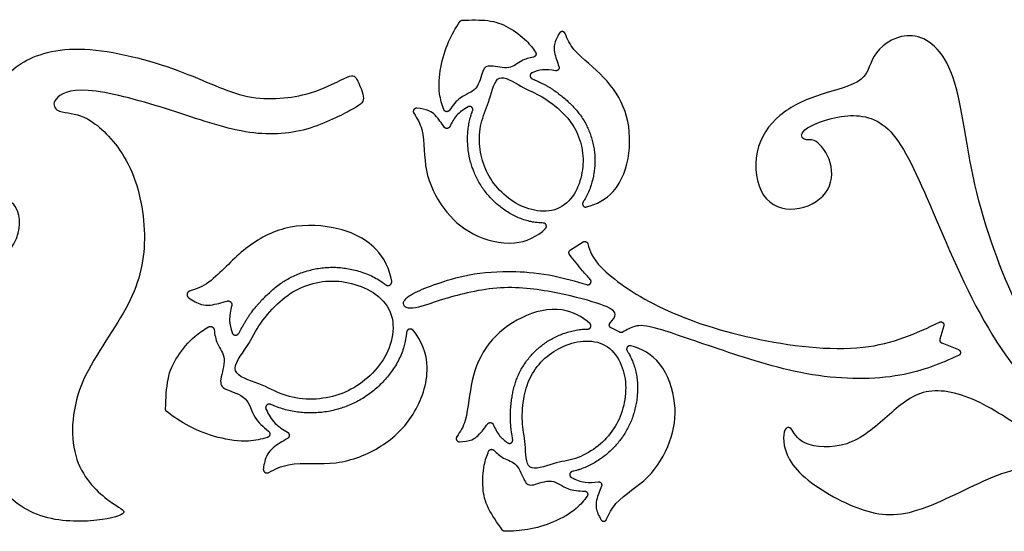
# Model space of a CAD drawing. Units: millimetres. Extents: x -103 to 104, y -99 to 78.
# Drawn here: x -30 to 13, y 31 to 53 of the extents above; entities that cross this region are included whole.
import ezdxf

# ---------------------------------------------------------------- set-up
doc = ezdxf.new("R2010")
doc.units = ezdxf.units.MM
doc.header["$MEASUREMENT"] = 0

msp = doc.modelspace()

# ---------------------------------------------------------------- linework, layer by layer
at = {"color": 5, "linetype": 'ByBlock', "lineweight": -2}
for p, q in [((-6.038, 42.715), (-5.495, 43.06)), ((-3.919, 39.179), (-4.29, 39.364)), ((10.009, 39.448), (9.837, 38.887)), ((9.917, 38.719), (10.638, 38.431))]:
    msp.add_line(p, q, dxfattribs=at)
for points, knots in [([(-11.479, 48.752), (-11.557, 48.965), (-11.626, 49.186), (-11.702, 49.779), (-11.675, 50.176), (-11.605, 50.564), (-11.534, 50.953), (-11.42, 51.332), (-11.272, 51.668), (-11.134, 51.98), (-10.967, 52.255), (-10.798, 52.527)], [15.9296739, 15.9296739, 15.9296739, 15.9296739, 15.9745592, 15.9745592, 16.0370592, 16.0370592, 16.0370592, 16.0995592, 16.0995592, 16.0995592, 16.1576373, 16.1576373, 16.1576373, 16.1576373]), ([(-10.687, 52.592), (-10.297, 52.606), (-9.911, 52.618), (-9.591, 52.579), (-9.252, 52.537), (-8.988, 52.439), (-8.712, 52.285), (-8.436, 52.131), (-8.147, 51.921), (-7.931, 51.705), (-7.771, 51.546), (-7.65, 51.384), (-7.539, 51.221)], [11.0935189, 11.0935189, 11.0935189, 11.0935189, 11.2111676, 11.2111676, 11.2111676, 11.2736676, 11.2736676, 11.2736676, 11.3361676, 11.3361676, 11.3361676, 11.3824487, 11.3824487, 11.3824487, 11.3824487]), ([(14.704, 35.753), (13.983, 36.529), (12.893, 37.719), (11.923, 39.349), (10.954, 40.978), (10.106, 43.049), (9.424, 44.635), (8.741, 46.221), (8.223, 47.322), (7.612, 47.906), (7.001, 48.489), (6.296, 48.555), (5.619, 48.456), (4.941, 48.357), (4.292, 48.093), (4.038, 47.878), (3.785, 47.663), (3.928, 47.498), (4.06, 47.46), (4.192, 47.421), (4.314, 47.509), (4.517, 47.377), (4.721, 47.245), (5.007, 46.892), (5.129, 46.468), (5.25, 46.044), (5.206, 45.549), (4.925, 45.169), (4.644, 44.789), (4.126, 44.525), (3.609, 44.481), (3.091, 44.437), (2.573, 44.613), (2.265, 45.075), (1.957, 45.538), (1.858, 46.287), (1.99, 46.925), (2.122, 47.564), (2.485, 48.093), (2.965, 48.495), (3.444, 48.897), (4.038, 49.172), (4.699, 49.387), (5.36, 49.602), (6.087, 49.756), (6.814, 50.35), (6.814, 50.791), (7.116, 51.199), (7.419, 51.606), (8.025, 51.98), (8.664, 51.92), (9.302, 51.859), (9.974, 51.364), (10.393, 50.163), (10.811, 48.963), (10.976, 47.058), (11.428, 45.18), (11.879, 43.302), (12.617, 41.452), (13.339, 39.943), (14.06, 38.435), (14.765, 37.267), (15.332, 36.546), (15.899, 35.824), (16.329, 35.549), (16.736, 35.505), (16.714, 35.736), (16.422, 36.315), (16.13, 36.893), (15.569, 37.818), (14.985, 39.271), (14.401, 40.725), (13.796, 42.707), (13.493, 44.503), (13.19, 46.298), (13.19, 47.906), (13.482, 49.139), (13.774, 50.372), (14.357, 51.232), (15.073, 51.771), (15.789, 52.311), (16.637, 52.531), (17.479, 52.553), (18.322, 52.575), (19.159, 52.399), (19.792, 51.931), (20.425, 51.463), (20.855, 50.703), (21.092, 49.855), (21.329, 49.007), (21.373, 48.071), (21.086, 46.837), (20.8, 45.604), (20.183, 44.073), (19.853, 42.581), (19.522, 41.089), (19.478, 39.635), (19.627, 38.379), (19.776, 37.124), (20.117, 36.067), (20.53, 35.29), (20.943, 34.514), (21.428, 34.018), (21.731, 33.864), (22.033, 33.71), (22.155, 33.897), (22.177, 34.139), (22.199, 34.382), (22.121, 34.679), (21.912, 35.037), (21.703, 35.395), (21.362, 35.813), (21.169, 36.794), (20.976, 37.774), (20.932, 39.316), (21.284, 40.527), (21.637, 41.738), (22.386, 42.619), (23.085, 43.269), (23.784, 43.919), (24.434, 44.337), (25.117, 44.486), (25.8, 44.635), (26.516, 44.514), (27.083, 44.205), (27.65, 43.897), (28.068, 43.401), (28.234, 42.862), (28.399, 42.322), (28.311, 41.738), (27.997, 41.243), (27.683, 40.747), (27.143, 40.34), (26.538, 39.998), (25.932, 39.657), (25.26, 39.382), (24.687, 38.792), (24.115, 38.203), (23.641, 37.3), (23.559, 36.469), (23.476, 35.637), (23.784, 34.877), (24.247, 34.376), (24.709, 33.875), (25.326, 33.633), (25.684, 33.545), (26.042, 33.457), (26.141, 33.523), (26.059, 33.605), (25.976, 33.688), (25.712, 33.787), (25.442, 34.112), (25.172, 34.437), (24.897, 34.987), (24.946, 35.67), (24.996, 36.353), (25.37, 37.168), (26.003, 37.653), (26.636, 38.138), (27.527, 38.293), (28.177, 38.232), (28.827, 38.172), (29.235, 37.896), (29.725, 37.802), (30.216, 37.708), (30.789, 37.796), (31.147, 37.9), (31.504, 38.005), (31.648, 38.126), (31.609, 38.176), (31.571, 38.225), (31.35, 38.203), (31.124, 38.313), (30.899, 38.423), (30.668, 38.666), (30.612, 39.024), (30.557, 39.382), (30.679, 39.855), (30.976, 40.219), (31.273, 40.582), (31.747, 40.835), (32.286, 40.885), (32.826, 40.934), (33.432, 40.78), (33.784, 40.439), (34.137, 40.097), (34.236, 39.569), (34.159, 39.106), (34.082, 38.644), (33.828, 38.247), (32.969, 37.664), (32.363, 37.476), (31.708, 37.3), (31.053, 37.124), (30.348, 36.959), (29.77, 36.65), (29.192, 36.342), (28.74, 35.89), (28.553, 35.384), (28.366, 34.877), (28.443, 34.316), (28.784, 33.974), (29.126, 33.633), (29.731, 33.512), (30.513, 33.77), (31.295, 34.029), (32.253, 34.668), (33.189, 35.279), (34.125, 35.89), (35.04, 36.474), (35.706, 36.926), (36.372, 37.377), (36.791, 37.697), (36.989, 37.741), (37.187, 37.785), (37.165, 37.554), (37.121, 37.124), (37.077, 36.694), (37.011, 36.067), (36.917, 35.764), (36.824, 35.461), (36.703, 35.483), (36.367, 35.351), (36.031, 35.219), (35.48, 34.932), (34.17, 34.206), (32.859, 33.479), (30.789, 32.311), (29.021, 31.678), (27.254, 31.045), (25.789, 30.946), (24.054, 31.039), (22.32, 31.133), (20.315, 31.419), (17.144, 32.399), (15.976, 33.093), (14.936, 33.324), (13.895, 33.556), (12.981, 33.324), (11.929, 32.873), (10.877, 32.421), (9.688, 31.75), (8.713, 31.48), (7.739, 31.21), (6.979, 31.342), (6.103, 31.706), (5.228, 32.069), (4.237, 32.664), (3.168, 33.853), (3.091, 34.448), (3.168, 35.098), (3.323, 35.153), (3.444, 35.026), (3.565, 34.899), (3.653, 34.591), (4.06, 34.409), (4.468, 34.228), (5.195, 34.172), (5.839, 34.387), (6.483, 34.602), (7.045, 35.087), (7.573, 35.555), (8.102, 36.023), (8.598, 36.474), (9.247, 36.612), (9.897, 36.75), (10.701, 36.573), (11.555, 36.155), (12.408, 35.736), (13.311, 35.075), (14.054, 34.635), (14.798, 34.195), (15.382, 33.974), (15.701, 33.947), (16.02, 33.919), (16.075, 34.084), (15.927, 34.349), (15.778, 34.613), (15.426, 34.976), (14.704, 35.753)], [0, 0, 0, 0, 0.010417, 0.010417, 0.010417, 0.020833, 0.020833, 0.020833, 0.03125, 0.03125, 0.03125, 0.041667, 0.041667, 0.041667, 0.052083, 0.052083, 0.052083, 0.0625, 0.0625, 0.0625, 0.072917, 0.072917, 0.072917, 0.083333, 0.083333, 0.083333, 0.09375, 0.09375, 0.09375, 0.104167, 0.104167, 0.104167, 0.114583, 0.114583, 0.114583, 0.125, 0.125, 0.125, 0.135417, 0.135417, 0.135417, 0.145833, 0.145833, 0.145833, 0.15625, 0.15625, 0.166667, 0.166667, 0.166667, 0.177083, 0.177083, 0.177083, 0.1875, 0.1875, 0.1875, 0.197917, 0.197917, 0.197917, 0.208333, 0.208333, 0.208333, 0.21875, 0.21875, 0.21875, 0.229167, 0.229167, 0.239583, 0.239583, 0.239583, 0.25, 0.25, 0.25, 0.260417, 0.260417, 0.260417, 0.270833, 0.270833, 0.270833, 0.28125, 0.28125, 0.28125, 0.291667, 0.291667, 0.291667, 0.302083, 0.302083, 0.302083, 0.3125, 0.3125, 0.3125, 0.322917, 0.322917, 0.322917, 0.333333, 0.333333, 0.333333, 0.34375, 0.34375, 0.34375, 0.354167, 0.354167, 0.354167, 0.364583, 0.364583, 0.364583, 0.375, 0.375, 0.375, 0.385417, 0.385417, 0.385417, 0.395833, 0.395833, 0.395833, 0.40625, 0.40625, 0.40625, 0.416667, 0.416667, 0.416667, 0.427083, 0.427083, 0.427083, 0.4375, 0.4375, 0.4375, 0.447917, 0.447917, 0.447917, 0.458333, 0.458333, 0.458333, 0.46875, 0.46875, 0.46875, 0.479167, 0.479167, 0.479167, 0.489583, 0.489583, 0.489583, 0.5, 0.5, 0.5, 0.510417, 0.510417, 0.510417, 0.520833, 0.520833, 0.520833, 0.53125, 0.53125, 0.53125, 0.541667, 0.541667, 0.541667, 0.552083, 0.552083, 0.552083, 0.5625, 0.5625, 0.5625, 0.572917, 0.572917, 0.572917, 0.583333, 0.583333, 0.583333, 0.59375, 0.59375, 0.59375, 0.604167, 0.604167, 0.604167, 0.614583, 0.614583, 0.614583, 0.625, 0.625, 0.625, 0.635417, 0.635417, 0.635417, 0.645833, 0.645833, 0.645833, 0.65625, 0.65625, 0.65625, 0.666667, 0.666667, 0.677083, 0.677083, 0.677083, 0.6875, 0.6875, 0.6875, 0.697917, 0.697917, 0.697917, 0.708333, 0.708333, 0.708333, 0.71875, 0.71875, 0.71875, 0.729167, 0.729167, 0.729167, 0.739583, 0.739583, 0.739583, 0.75, 0.75, 0.75, 0.760417, 0.760417, 0.760417, 0.770833, 0.770833, 0.770833, 0.78125, 0.78125, 0.78125, 0.791667, 0.791667, 0.791667, 0.802083, 0.802083, 0.802083, 0.8125, 0.8125, 0.8125, 0.822917, 0.822917, 0.833333, 0.833333, 0.833333, 0.84375, 0.84375, 0.84375, 0.854167, 0.854167, 0.854167, 0.864583, 0.864583, 0.864583, 0.875, 0.875, 0.885417, 0.885417, 0.895833, 0.895833, 0.895833, 0.90625, 0.90625, 0.90625, 0.916667, 0.916667, 0.916667, 0.927083, 0.927083, 0.927083, 0.9375, 0.9375, 0.9375, 0.947917, 0.947917, 0.947917, 0.958333, 0.958333, 0.958333, 0.96875, 0.96875, 0.96875, 0.979167, 0.979167, 0.979167, 1, 1, 1, 1]), ([(-32.827, 51.867), (-32.819, 51.86), (-32.811, 51.852), (-32.643, 51.666), (-32.475, 51.48), (-32.146, 51.116), (-31.917, 50.629), (-31.688, 50.142), (-31.559, 49.533), (-31.255, 49.087), (-31.079, 49.251), (-30.827, 49.568), (-30.575, 49.884), (-30.246, 50.353), (-29.637, 50.734), (-29.027, 51.115), (-28.136, 51.408), (-25.686, 51.291), (-24.126, 50.881), (-22.913, 50.435), (-21.699, 49.99), (-20.832, 49.509), (-19.911, 49.321), (-18.991, 49.134), (-18.018, 49.239), (-17.256, 49.462), (-16.494, 49.685), (-15.391, 50.365), (-15.274, 50.177), (-15.175, 49.972), (-15.075, 49.767), (-14.934, 49.45), (-14.934, 49.245), (-14.934, 49.04), (-15.075, 48.946), (-15.52, 48.706), (-15.966, 48.466), (-16.716, 48.079), (-17.525, 47.873), (-18.334, 47.668), (-19.202, 47.645), (-20.181, 47.832), (-21.16, 48.02), (-22.25, 48.419), (-23.44, 48.794), (-24.63, 49.169), (-25.92, 49.521), (-26.758, 49.579), (-27.597, 49.638), (-27.983, 49.404), (-28.142, 49.204), (-28.3, 49.005), (-28.23, 48.841), (-28.104, 48.748), (-27.978, 48.655), (-27.797, 48.633), (-27.616, 48.611)], [6, 6, 6, 6, 6.047618, 6.047618, 6.047618, 6.095237, 6.095237, 6.095237, 6.142857, 6.142857, 6.190476, 6.190476, 6.190476, 6.238095, 6.238095, 6.238095, 6.285714, 6.285714, 6.333334, 6.333334, 6.333334, 6.380953, 6.380953, 6.380953, 6.428572, 6.428572, 6.428572, 6.476192, 6.523811, 6.523811, 6.523811, 6.57143, 6.57143, 6.57143, 6.619049, 6.619049, 6.619049, 6.666669, 6.666669, 6.666669, 6.714288, 6.714288, 6.714288, 6.761907, 6.761907, 6.761907, 6.809527, 6.809527, 6.809527, 6.857146, 6.857146, 6.857146, 6.904765, 6.904765, 6.904765, 7, 7, 7, 7]), ([(-6.507, 52.039), (-6.608, 51.873), (-6.691, 51.708), (-6.723, 51.55), (-6.769, 51.318), (-6.702, 51.101), (-6.637, 50.908), (-6.601, 50.801), (-6.566, 50.701), (-6.531, 50.605)], [183.4321459, 183.4321459, 183.4321459, 183.4321459, 183.4679005, 183.4679005, 183.4679005, 183.5205321, 183.5205321, 183.5205321, 183.549741, 183.549741, 183.549741, 183.549741]), ([(-5.35, 44.565), (-4.914, 44.666), (-3.962, 45.219), (-3.401, 46.856), (-3.549, 48.742), (-4.536, 50.199), (-5.487, 50.904), (-5.884, 51.334)], [176.36932, 176.36932, 176.36932, 176.36932, 177.128355, 178.128355, 179.128355, 180.128356, 181.128356, 181.128356, 181.128356, 181.128356]), ([(-7.624, 51.01), (-7.81, 50.97), (-7.987, 50.923), (-8.131, 50.847), (-8.327, 50.745), (-8.463, 50.591), (-8.689, 50.557), (-8.915, 50.523), (-9.232, 50.608), (-9.435, 50.624), (-9.639, 50.64), (-9.73, 50.586), (-9.878, 50.199), (-9.936, 49.866), (-10.101, 49.672), (-10.266, 49.477), (-10.539, 49.422), (-10.771, 49.25), (-10.943, 49.122), (-11.093, 48.93), (-11.237, 48.721)], [13.3388932, 13.3388932, 13.3388932, 13.3388932, 13.3850905, 13.3850905, 13.3850905, 13.4475905, 13.4475905, 13.4475905, 13.5100905, 13.5100905, 13.5100905, 13.5725905, 13.5725905, 13.6350905, 13.6350905, 13.6350905, 13.6975905, 13.6975905, 13.6975905, 13.7441339, 13.7441339, 13.7441339, 13.7441339]), ([(-6.683, 50.422), (-6.874, 50.456), (-7.062, 50.477), (-7.394, 50.443), (-7.541, 50.396), (-7.685, 50.338)], [185.64271007, 185.64271007, 185.64271007, 185.64271007, 185.67997028, 185.67997028, 185.71247317, 185.71247317, 185.71247317, 185.71247317]), ([(-7.693, 50.087), (-7.678, 50.079), (-7.63, 50.056), (-7.537, 50.013), (-7.425, 49.961), (-7.309, 49.906), (-7.203, 49.854), (-7.094, 49.796), (-6.982, 49.733), (-6.832, 49.641), (-6.686, 49.541), (-6.524, 49.42), (-6.367, 49.296), (-6.194, 49.147), (-6.019, 48.982), (-5.856, 48.814), (-5.708, 48.641), (-5.573, 48.46), (-5.45, 48.27), (-5.336, 48.058), (-5.236, 47.835), (-5.151, 47.604), (-5.082, 47.365), (-5.038, 47.162), (-5.013, 46.997), (-4.994, 46.833), (-4.982, 46.626), (-4.987, 46.378), (-5.01, 46.13), (-5.064, 45.798), (-5.152, 45.467), (-5.283, 45.144), (-5.389, 44.939), (-5.465, 44.819), (-5.494, 44.776)], [125.898421, 125.898421, 125.898421, 125.898421, 126.280353, 127.051078, 128.148264, 128.976946, 129.839476, 130.736329, 131.67418, 132.638096, 134.577533, 135.547382, 137.046311, 138.948672, 140.533484, 142.30278, 144.037372, 145.498222, 147.231888, 148.98565, 150.758143, 152.552167, 154.36168, 156.180744, 157.091043, 157.997474, 159.801501, 161.607273, 163.413626, 165.220921, 168.951709, 170.875399, 172.836009, 173.974432, 173.974432, 173.974432, 173.974432]), ([(-11.458, 47.998), (-11.517, 48.082), (-11.578, 48.169), (-11.644, 48.26), (-11.765, 48.425), (-11.904, 48.605), (-12.12, 48.701), (-12.266, 48.767), (-12.449, 48.794), (-12.643, 48.808)], [125.3547571, 125.3547571, 125.3547571, 125.3547571, 125.38397, 125.38397, 125.38397, 125.4366016, 125.4366016, 125.4366016, 125.4723584, 125.4723584, 125.4723584, 125.4723584]), ([(-7.205, 43.874), (-7.247, 43.875), (-7.379, 43.879), (-7.576, 43.901), (-7.816, 43.949), (-8.047, 44.014), (-8.292, 44.108), (-8.526, 44.221), (-8.75, 44.352), (-8.962, 44.499), (-9.164, 44.66), (-9.355, 44.835), (-9.532, 45.021), (-9.749, 45.281), (-9.982, 45.629), (-10.154, 45.986), (-10.262, 46.277), (-10.355, 46.577), (-10.43, 46.953), (-10.459, 47.336), (-10.457, 47.637), (-10.438, 47.891), (-10.401, 48.143), (-10.353, 48.353), (-10.305, 48.515), (-10.27, 48.619), (-10.249, 48.68), (-10.24, 48.703)], [134.955094, 134.955094, 134.955094, 134.955094, 135.86946, 137.851595, 139.272564, 141.196637, 143.101053, 144.991354, 146.873422, 148.752851, 150.631773, 152.514884, 154.389551, 156.243086, 159.899127, 163.516415, 164.871798, 166.686485, 170.363566, 173.208014, 175.068249, 176.925986, 178.78404, 180.630656, 181.612266, 182.476313, 183.021031, 183.021031, 183.021031, 183.021031]), ([(-27.616, 48.611), (-27.274, 48.549), (-26.932, 48.488), (-26.457, 48.132), (-25.983, 47.776), (-25.374, 47.126), (-24.962, 46.238), (-24.551, 45.35), (-24.336, 44.224), (-24.354, 42.159), (-24.588, 41.22), (-25.146, 40.194), (-25.704, 39.169), (-26.587, 38.058), (-27.047, 36.912), (-27.506, 35.766), (-27.542, 34.585), (-27.245, 33.711), (-26.948, 32.837), (-26.318, 32.269), (-25.872, 31.941), (-25.426, 31.613), (-25.164, 31.525), (-25.239, 31.412), (-25.313, 31.3), (-25.723, 31.162), (-26.393, 31.092), (-27.064, 31.021), (-27.995, 31.018), (-28.797, 31.286), (-29.6, 31.554), (-30.275, 32.093), (-30.679, 32.731), (-31.083, 33.369), (-31.217, 34.105), (-31.152, 34.899), (-31.087, 35.693), (-30.823, 36.546), (-30.636, 37.076), (-30.449, 37.607), (-30.339, 37.814), (-30.429, 37.971), (-30.52, 38.127), (-30.812, 38.233), (-31.106, 38.484), (-31.4, 38.735), (-31.696, 39.131), (-31.89, 39.56), (-32.084, 39.99), (-32.175, 40.455), (-32.075, 40.736), (-31.975, 41.018), (-31.684, 41.117), (-31.215, 41.513), (-30.746, 41.909), (-30.1, 42.602), (-29.846, 43.208), (-29.593, 43.815), (-29.733, 44.336), (-29.898, 44.585), (-30.063, 44.834), (-30.254, 44.811), (-30.369, 44.573), (-30.485, 44.334), (-30.524, 43.88), (-30.723, 43.432), (-30.922, 42.984), (-31.281, 42.543), (-31.776, 42.183), (-32.271, 41.823), (-32.902, 41.545), (-33.482, 41.543), (-34.062, 41.541), (-34.59, 41.816), (-35.118, 42.091)], [4, 4, 4, 4, 4.076922, 4.076922, 4.076922, 4.115383, 4.115383, 4.115383, 4.153845, 4.153845, 4.192306, 4.192306, 4.192306, 4.230768, 4.230768, 4.230768, 4.26923, 4.26923, 4.26923, 4.307691, 4.307691, 4.307691, 4.346153, 4.346153, 4.346153, 4.384614, 4.384614, 4.384614, 4.423076, 4.423076, 4.423076, 4.461538, 4.461538, 4.461538, 4.499999, 4.499999, 4.499999, 4.538461, 4.538461, 4.538461, 4.576922, 4.576922, 4.576922, 4.615384, 4.615384, 4.615384, 4.653846, 4.653846, 4.653846, 4.692307, 4.692307, 4.692307, 4.730769, 4.730769, 4.730769, 4.76923, 4.76923, 4.76923, 4.807692, 4.807692, 4.807692, 4.846154, 4.846154, 4.846154, 4.884615, 4.884615, 4.884615, 4.923077, 4.923077, 4.923077, 4.961538, 4.961538, 4.961538, 5, 5, 5, 5]), ([(-12.428, 47.892), (-12.287, 47.323), (-12.392, 46.117), (-11.541, 44.401), (-10.329, 43.323), (-8.516, 42.805), (-7.454, 43.289), (-7.108, 43.641)], [127.776148, 127.776148, 127.776148, 127.776148, 128.776148, 129.776148, 130.776148, 131.776148, 132.616038, 132.616038, 132.616038, 132.616038]), ([(-13.719, 41.371), (-13.799, 41.882), (-14.358, 43.028), (-16.2, 43.814), (-18.39, 43.803), (-20.154, 42.786), (-21.05, 41.748), (-21.579, 41.326)], [176.36932, 176.36932, 176.36932, 176.36932, 177.128355, 178.128355, 179.128356, 180.128356, 181.128356, 181.128356, 181.128356, 181.128356]), ([(-5.288, 42.977), (-5.216, 42.682), (-4.949, 41.992), (-2.487, 40.207), (1.609, 38.804), (6.724, 38.179), (8.836, 39.13), (9.818, 39.612)], [42.3713694, 42.3713694, 42.3713694, 42.3713694, 42.3971093, 42.4283593, 42.4596093, 42.4908593, 42.5193439, 42.5193439, 42.5193439, 42.5193439]), ([(-5.186, 41.451), (-5.297, 41.571), (-5.598, 41.907), (-5.888, 42.277), (-6.073, 42.515)], [38.75003229, 38.75003229, 38.75003229, 38.75003229, 38.76527419, 38.79205751, 38.79205751, 38.79205751, 38.79205751]), ([(-20.292, 39.132), (-20.282, 39.149), (-20.252, 39.202), (-20.193, 39.306), (-20.124, 39.431), (-20.051, 39.56), (-19.981, 39.678), (-19.906, 39.8), (-19.824, 39.923), (-19.704, 40.088), (-19.577, 40.249), (-19.424, 40.426), (-19.267, 40.596), (-19.08, 40.783), (-18.875, 40.972), (-18.668, 41.145), (-18.456, 41.301), (-18.235, 41.442), (-18.005, 41.568), (-17.75, 41.682), (-17.485, 41.778), (-17.211, 41.857), (-16.93, 41.917), (-16.691, 41.95), (-16.499, 41.966), (-16.307, 41.974), (-16.068, 41.97), (-15.781, 41.943), (-15.498, 41.896), (-15.119, 41.805), (-14.744, 41.675), (-14.382, 41.497), (-14.155, 41.357), (-14.022, 41.259), (-13.975, 41.222)], [125.898421, 125.898421, 125.898421, 125.898421, 126.280353, 127.051078, 128.148264, 128.976946, 129.839476, 130.736329, 131.67418, 132.638096, 134.577533, 135.547382, 137.046311, 138.948672, 140.533484, 142.30278, 144.037372, 145.498222, 147.231888, 148.98565, 150.758143, 152.552167, 154.36168, 156.180744, 157.091043, 157.997474, 159.801501, 161.607273, 163.413626, 165.220921, 168.951709, 170.875399, 172.836009, 173.974432, 173.974432, 173.974432, 173.974432]), ([(-11.781, 41.259), (-11.4, 41.391), (-10.467, 41.694), (-8.701, 41.846), (-6.939, 41.686), (-5.816, 41.371), (-5.327, 41.226)], [35.9979072, 35.9979072, 35.9979072, 35.9979072, 36.0447822, 36.0916572, 36.1229072, 36.1463715, 36.1463715, 36.1463715, 36.1463715]), ([(-4.328, 39.582), (-4.204, 39.713), (-3.975, 40.01), (-4.501, 40.342), (-6.485, 40.886), (-9.03, 41.261), (-11.663, 40.586), (-12.523, 40.233), (-12.812, 40.209), (-13.101, 40.185), (-13.25, 40.315), (-13.205, 40.466), (-13.161, 40.618), (-12.756, 40.901), (-12.162, 41.127), (-11.781, 41.259)], [35.6932503, 35.6932503, 35.6932503, 35.6932503, 35.7166572, 35.7479072, 35.7791572, 35.8104072, 35.8416572, 35.8729072, 35.8729072, 35.8729072, 35.9041572, 35.9041572, 35.9041572, 35.9510322, 35.9979072, 35.9979072, 35.9979072, 35.9979072]), ([(-22.446, 40.666), (-22.262, 40.536), (-22.079, 40.426), (-21.9, 40.376), (-21.636, 40.303), (-21.379, 40.362), (-21.151, 40.421), (-21.024, 40.453), (-20.906, 40.485), (-20.792, 40.518)], [183.4321459, 183.4321459, 183.4321459, 183.4321459, 183.4679005, 183.4679005, 183.4679005, 183.5205321, 183.5205321, 183.5205321, 183.549741, 183.549741, 183.549741, 183.549741]), ([(-20.594, 40.326), (-20.649, 40.109), (-20.689, 39.894), (-20.678, 39.508), (-20.636, 39.334), (-20.581, 39.163)], [185.64271007, 185.64271007, 185.64271007, 185.64271007, 185.67997028, 185.67997028, 185.71247317, 185.71247317, 185.71247317, 185.71247317]), ([(-5.198, 39.549), (-5.522, 39.857), (-6.508, 40.348), (-8.184, 39.916), (-9.677, 38.754), (-10.35, 37.129), (-10.416, 35.946), (-10.556, 35.379)], [176.36932, 176.36932, 176.36932, 176.36932, 177.128355, 178.128355, 179.128356, 180.128356, 181.128356, 181.128356, 181.128356, 181.128356]), ([(-23.437, 35.888), (-23.421, 36.339), (-23.401, 36.786), (-23.329, 37.151), (-23.253, 37.539), (-23.117, 37.836), (-22.916, 38.141), (-22.715, 38.447), (-22.447, 38.762), (-22.181, 38.994), (-21.983, 39.166), (-21.786, 39.292), (-21.589, 39.406)], [15.2126798, 15.2126798, 15.2126798, 15.2126798, 15.3303285, 15.3303285, 15.3303285, 15.3928285, 15.3928285, 15.3928285, 15.4553286, 15.4553286, 15.4553286, 15.5016096, 15.5016096, 15.5016096, 15.5016096]), ([(10.644, 38.178), (9.879, 37.833), (8.208, 37.136), (4.377, 37.136), (0.357, 38.425), (-2.6, 39.487), (-3.257, 39.487), (-3.619, 39.284), (-3.787, 39.184)], [48.7078753, 48.7078753, 48.7078753, 48.7078753, 48.7355748, 48.7668248, 48.7980748, 48.8293248, 48.8605748, 48.8882902, 48.8882902, 48.8882902, 48.8882902]), ([(-21.352, 39.29), (-21.321, 39.072), (-21.282, 38.864), (-21.207, 38.69), (-21.106, 38.456), (-20.94, 38.286), (-20.919, 38.022), (-20.899, 37.758), (-21.024, 37.4), (-21.06, 37.166), (-21.095, 36.932), (-21.04, 36.823), (-20.606, 36.619), (-20.227, 36.525), (-20.016, 36.317), (-19.806, 36.11), (-19.764, 35.79), (-19.586, 35.508), (-19.453, 35.298), (-19.243, 35.109), (-19.015, 34.926)], [17.4580541, 17.4580541, 17.4580541, 17.4580541, 17.5042514, 17.5042514, 17.5042514, 17.5667515, 17.5667515, 17.5667515, 17.6292515, 17.6292515, 17.6292515, 17.6917515, 17.6917515, 17.7542515, 17.7542515, 17.7542515, 17.8167515, 17.8167515, 17.8167515, 17.8632948, 17.8632948, 17.8632948, 17.8632948]), ([(-13.079, 39.171), (-13.083, 39.122), (-13.099, 38.97), (-13.141, 38.744), (-13.216, 38.472), (-13.311, 38.21), (-13.44, 37.935), (-13.591, 37.675), (-13.761, 37.428), (-13.948, 37.195), (-14.152, 36.975), (-14.369, 36.77), (-14.599, 36.581), (-14.918, 36.353), (-15.339, 36.113), (-15.766, 35.945), (-16.111, 35.844), (-16.465, 35.763), (-16.905, 35.708), (-17.35, 35.706), (-17.697, 35.734), (-17.989, 35.778), (-18.277, 35.842), (-18.515, 35.915), (-18.698, 35.983), (-18.815, 36.033), (-18.883, 36.063), (-18.91, 36.075)], [132.773443, 132.773443, 132.773443, 132.773443, 133.687809, 135.669944, 137.090913, 139.014985, 140.919402, 142.809703, 144.691771, 146.5712, 148.450121, 150.333233, 152.2079, 154.061435, 157.717476, 161.334763, 162.690147, 164.504833, 168.181915, 171.026363, 172.886597, 174.744334, 176.602388, 178.449005, 179.430615, 180.294661, 180.83938, 180.83938, 180.83938, 180.83938]), ([(-18.158, 33.481), (-17.489, 33.595), (-16.106, 33.372), (-14.053, 34.209), (-12.706, 35.518), (-11.955, 37.567), (-12.424, 38.834), (-12.801, 39.263)], [125.594496, 125.594496, 125.594496, 125.594496, 126.594496, 127.594496, 128.594496, 129.594496, 130.434386, 130.434386, 130.434386, 130.434386]), ([(-8.519, 34.554), (-8.521, 34.571), (-8.528, 34.623), (-8.543, 34.725), (-8.562, 34.848), (-8.579, 34.974), (-8.594, 35.092), (-8.606, 35.215), (-8.615, 35.342), (-8.62, 35.518), (-8.617, 35.696), (-8.606, 35.897), (-8.588, 36.097), (-8.559, 36.323), (-8.518, 36.56), (-8.467, 36.788), (-8.404, 37.007), (-8.328, 37.219), (-8.236, 37.427), (-8.122, 37.639), (-7.991, 37.845), (-7.845, 38.043), (-7.684, 38.232), (-7.538, 38.381), (-7.415, 38.492), (-7.287, 38.599), (-7.121, 38.722), (-6.911, 38.855), (-6.692, 38.972), (-6.385, 39.109), (-6.06, 39.218), (-5.718, 39.286), (-5.489, 39.31), (-5.347, 39.313), (-5.295, 39.312)], [125.898421, 125.898421, 125.898421, 125.898421, 126.280353, 127.051078, 128.148264, 128.976946, 129.839476, 130.736329, 131.67418, 132.638097, 134.577533, 135.547382, 137.046311, 138.948672, 140.533484, 142.30278, 144.037372, 145.498222, 147.231888, 148.985651, 150.758143, 152.552167, 154.36168, 156.180744, 157.091043, 157.997474, 159.801501, 161.607273, 163.413626, 165.220921, 168.951709, 170.875399, 172.836009, 173.974432, 173.974432, 173.974432, 173.974432]), ([(-4.081, 31.809), (-3.683, 32.239), (-2.619, 32.816), (-1.654, 34.47), (-1.421, 36.076), (-1.987, 37.874), (-2.975, 38.494), (-3.459, 38.59)], [129.830227, 129.830227, 129.830227, 129.830227, 130.830227, 131.830227, 132.830227, 133.830227, 134.670117, 134.670117, 134.670117, 134.670117]), ([(-3.601, 38.38), (-3.578, 38.345), (-3.509, 38.232), (-3.419, 38.056), (-3.326, 37.83), (-3.254, 37.6), (-3.197, 37.344), (-3.163, 37.086), (-3.15, 36.828), (-3.155, 36.569), (-3.179, 36.312), (-3.219, 36.057), (-3.277, 35.806), (-3.375, 35.482), (-3.538, 35.096), (-3.741, 34.756), (-3.925, 34.505), (-4.124, 34.263), (-4.396, 33.994), (-4.7, 33.758), (-4.952, 33.595), (-5.176, 33.471), (-5.407, 33.363), (-5.608, 33.287), (-5.769, 33.238), (-5.875, 33.21), (-5.938, 33.195), (-5.962, 33.189)], [137.009173, 137.009173, 137.009173, 137.009173, 137.923539, 139.905675, 141.326644, 143.250716, 145.155133, 147.045433, 148.927502, 150.806931, 152.685852, 154.568964, 156.44363, 158.297166, 161.953206, 165.570494, 166.925878, 168.740564, 172.417646, 175.262093, 177.122328, 178.980065, 180.838119, 182.684736, 183.666345, 184.530392, 185.07511, 185.07511, 185.07511, 185.07511]), ([(-19.07, 34.649), (-19.323, 34.576), (-19.584, 34.516), (-20.275, 34.478), (-20.732, 34.543), (-21.174, 34.657), (-21.616, 34.771), (-22.044, 34.934), (-22.42, 35.134), (-22.769, 35.319), (-23.072, 35.535), (-23.372, 35.753)], [20.0488349, 20.0488349, 20.0488349, 20.0488349, 20.0937202, 20.0937202, 20.1562202, 20.1562202, 20.1562202, 20.2187202, 20.2187202, 20.2187202, 20.2767983, 20.2767983, 20.2767983, 20.2767983]), ([(-10.802, 34.47), (-10.608, 34.478), (-10.424, 34.498), (-10.275, 34.559), (-10.056, 34.648), (-9.911, 34.824), (-9.786, 34.984), (-9.716, 35.073), (-9.652, 35.157), (-9.591, 35.24)], [183.4321459, 183.4321459, 183.4321459, 183.4321459, 183.4679005, 183.4679005, 183.4679005, 183.5205321, 183.5205321, 183.5205321, 183.549741, 183.549741, 183.549741, 183.549741]), ([(-9.355, 35.213), (-9.278, 35.035), (-9.193, 34.867), (-8.981, 34.608), (-8.861, 34.511), (-8.733, 34.423)], [185.64271007, 185.64271007, 185.64271007, 185.64271007, 185.67997028, 185.67997028, 185.71247317, 185.71247317, 185.71247317, 185.71247317]), ([(-18.199, 34.609), (-18.301, 34.548), (-18.406, 34.485), (-18.517, 34.416), (-18.717, 34.291), (-18.937, 34.146), (-19.067, 33.905), (-19.155, 33.741), (-19.201, 33.532), (-19.234, 33.31)], [123.1731056, 123.1731056, 123.1731056, 123.1731056, 123.2023185, 123.2023185, 123.2023185, 123.2549501, 123.2549501, 123.2549501, 123.2907069, 123.2907069, 123.2907069, 123.2907069]), ([(-8.964, 30.676), (-9.19, 30.994), (-9.412, 31.31), (-9.555, 31.598), (-9.707, 31.904), (-9.771, 32.178), (-9.794, 32.494), (-9.817, 32.809), (-9.8, 33.166), (-9.74, 33.465), (-9.695, 33.686), (-9.626, 33.876), (-9.551, 34.058)], [13.0607111, 13.0607111, 13.0607111, 13.0607111, 13.1783599, 13.1783599, 13.1783599, 13.2408599, 13.2408599, 13.2408599, 13.3033599, 13.3033599, 13.3033599, 13.3496409, 13.3496409, 13.3496409, 13.3496409]), ([(-9.328, 34.104), (-9.192, 33.971), (-9.055, 33.849), (-8.913, 33.77), (-8.72, 33.663), (-8.517, 33.634), (-8.364, 33.464), (-8.211, 33.294), (-8.108, 32.982), (-8.009, 32.804), (-7.91, 32.625), (-7.815, 32.579), (-7.41, 32.668), (-7.101, 32.803), (-6.848, 32.772), (-6.594, 32.741), (-6.397, 32.544), (-6.127, 32.445), (-5.925, 32.371), (-5.682, 32.352), (-5.429, 32.347)], [15.3060854, 15.3060854, 15.3060854, 15.3060854, 15.3522827, 15.3522827, 15.3522827, 15.4147827, 15.4147827, 15.4147827, 15.4772828, 15.4772828, 15.4772828, 15.5397828, 15.5397828, 15.6022828, 15.6022828, 15.6022828, 15.6647828, 15.6647828, 15.6647828, 15.7113261, 15.7113261, 15.7113261, 15.7113261]), ([(-4.703, 32.56), (-4.741, 32.464), (-4.78, 32.366), (-4.819, 32.26), (-4.891, 32.069), (-4.965, 31.854), (-4.926, 31.62), (-4.9, 31.462), (-4.822, 31.295), (-4.728, 31.125)], [127.4088362, 127.4088362, 127.4088362, 127.4088362, 127.4380491, 127.4380491, 127.4380491, 127.4906807, 127.4906807, 127.4906807, 127.5264376, 127.5264376, 127.5264376, 127.5264376]), ([(-5.321, 32.128), (-5.456, 31.945), (-5.603, 31.766), (-6.056, 31.377), (-6.402, 31.18), (-6.765, 31.025), (-7.128, 30.87), (-7.508, 30.757), (-7.87, 30.696), (-8.206, 30.639), (-8.528, 30.627), (-8.848, 30.618)], [17.8968662, 17.8968662, 17.8968662, 17.8968662, 17.9417515, 17.9417515, 18.0042515, 18.0042515, 18.0042515, 18.0667515, 18.0667515, 18.0667515, 18.1248296, 18.1248296, 18.1248296, 18.1248296])]:
    msp.add_open_spline(points, degree=3, knots=knots, dxfattribs=at)
for points, weights in [([(-10.798, 52.527), (-10.76, 52.59), (-10.687, 52.592)], [1, 0.882576204623, 1]), ([(-3.787, 39.184), (-3.852, 39.146), (-3.919, 39.179)], [1, 0.87741997086, 1]), ([(9.837, 38.887), (9.8, 38.766), (9.917, 38.719)], [1, 0.735498319802, 1]), ([(-23.372, 35.753), (-23.441, 35.803), (-23.437, 35.888)], [1, 0.882576204623, 1]), ([(-8.848, 30.618), (-8.921, 30.616), (-8.964, 30.676)], [1, 0.882576204622, 1])]:
    msp.add_rational_spline(points, weights, degree=2, dxfattribs=at)
for points, weights, knots in [([(-6.262, 52.019), (-6.293, 52.098), (-6.378, 52.105), (-6.463, 52.113), (-6.507, 52.039)], [1, 0.849079850462, 1, 0.849079850462, 1], [181.205925, 181.205925, 181.205925, 182.319035, 182.319035, 183.432146, 183.432146, 183.432146]), ([(-7.539, 51.221), (-7.498, 51.161), (-7.525, 51.093), (-7.552, 51.025), (-7.624, 51.01)], [1, 0.882750834985, 1, 0.882750834985, 1], [11.382449, 11.382449, 11.382449, 12.360671, 12.360671, 13.338893, 13.338893, 13.338893]), ([(-6.531, 50.605), (-6.504, 50.53), (-6.554, 50.469), (-6.605, 50.409), (-6.683, 50.422)], [1, 0.866203598643, 1, 0.866203598643, 1], [183.549741, 183.549741, 183.549741, 184.596226, 184.596226, 185.64271, 185.64271, 185.64271]), ([(-7.685, 50.338), (-7.768, 50.304), (-7.771, 50.215), (-7.774, 50.126), (-7.693, 50.087)], [1, 0.83819282042, 1, 0.83819282042, 1], [185.712473, 185.712473, 185.712473, 186.866144, 186.866144, 188.019814, 188.019814, 188.019814]), ([(-12.643, 48.808), (-12.728, 48.815), (-12.772, 48.741), (-12.815, 48.667), (-12.768, 48.596)], [1, 0.849080295306, 1, 0.849080295306, 1], [125.472358, 125.472358, 125.472358, 126.585467, 126.585467, 127.698576, 127.698576, 127.698576]), ([(-11.237, 48.721), (-11.284, 48.652), (-11.367, 48.663), (-11.45, 48.673), (-11.479, 48.752)], [1, 0.854408459922, 1, 0.854408459922, 1], [13.744134, 13.744134, 13.744134, 14.836904, 14.836904, 15.929674, 15.929674, 15.929674]), ([(-10.24, 48.703), (-10.206, 48.794), (-10.281, 48.856), (-10.355, 48.918), (-10.439, 48.869)], [1, 0.817156413988, 1, 0.817156413988, 1], [183.021031, 183.021031, 183.021031, 184.249703, 184.249703, 185.478375, 185.478375, 185.478375]), ([(-11.221, 48.017), (-11.255, 47.946), (-11.334, 47.939), (-11.413, 47.933), (-11.458, 47.998)], [1, 0.866216196174, 1, 0.866216196174, 1], [185.559137, 185.559137, 185.559137, 186.605571, 186.605571, 187.652005, 187.652005, 187.652005]), ([(-5.494, 44.776), (-5.547, 44.698), (-5.494, 44.621), (-5.441, 44.544), (-5.35, 44.565)], [1, 0.826056559435, 1, 0.826056559435, 1], [173.974432, 173.974432, 173.974432, 175.171876, 175.171876, 176.36932, 176.36932, 176.36932]), ([(-7.108, 43.641), (-7.044, 43.706), (-7.079, 43.79), (-7.114, 43.874), (-7.205, 43.874)], [1, 0.833842291243, 1, 0.833842291243, 1], [132.616038, 132.616038, 132.616038, 133.785566, 133.785566, 134.955094, 134.955094, 134.955094]), ([(-5.495, 43.06), (-5.436, 43.098), (-5.371, 43.072), (-5.305, 43.046), (-5.288, 42.977)], [1, 0.889741026681, 1, 0.889741026681, 1], [40.475294, 40.475294, 40.475294, 41.423332, 41.423332, 42.371369, 42.371369, 42.371369]), ([(-6.073, 42.515), (-6.11, 42.563), (-6.099, 42.623), (-6.089, 42.682), (-6.038, 42.715)], [1, 0.914821645067, 1, 0.914821645067, 1], [38.792058, 38.792058, 38.792058, 39.623518, 39.623518, 40.454979, 40.454979, 40.454979]), ([(-13.975, 41.222), (-13.89, 41.154), (-13.796, 41.209), (-13.703, 41.264), (-13.719, 41.371)], [1, 0.826056559435, 1, 0.826056559435, 1], [173.974432, 173.974432, 173.974432, 175.171876, 175.171876, 176.36932, 176.36932, 176.36932]), ([(-5.327, 41.226), (-5.226, 41.196), (-5.171, 41.285), (-5.116, 41.374), (-5.186, 41.451)], [1, 0.795529606371, 1, 0.795529606371, 1], [36.146372, 36.146372, 36.146372, 37.448202, 37.448202, 38.750032, 38.750032, 38.750032]), ([(-22.402, 40.948), (-22.496, 40.918), (-22.511, 40.821), (-22.527, 40.723), (-22.446, 40.666)], [1, 0.849079850462, 1, 0.849079850462, 1], [181.205925, 181.205925, 181.205925, 182.319035, 182.319035, 183.432146, 183.432146, 183.432146]), ([(-20.792, 40.518), (-20.703, 40.543), (-20.637, 40.479), (-20.572, 40.415), (-20.594, 40.326)], [1, 0.866203598643, 1, 0.866203598643, 1], [183.549741, 183.549741, 183.549741, 184.596226, 184.596226, 185.64271, 185.64271, 185.64271]), ([(-21.589, 39.406), (-21.516, 39.448), (-21.44, 39.411), (-21.363, 39.374), (-21.352, 39.29)], [1, 0.882750834985, 1, 0.882750834985, 1], [15.50161, 15.50161, 15.50161, 16.479832, 16.479832, 17.458054, 17.458054, 17.458054]), ([(-5.295, 39.312), (-5.201, 39.311), (-5.166, 39.398), (-5.13, 39.485), (-5.198, 39.549)], [1, 0.826056559435, 1, 0.826056559435, 1], [173.974432, 173.974432, 173.974432, 175.171876, 175.171876, 176.36932, 176.36932, 176.36932]), ([(-4.29, 39.364), (-4.351, 39.395), (-4.363, 39.463), (-4.376, 39.531), (-4.328, 39.582)], [1, 0.893404017462, 1, 0.893404017462, 1], [33.829529, 33.829529, 33.829529, 34.76139, 34.76139, 35.69325, 35.69325, 35.69325]), ([(9.818, 39.612), (9.899, 39.651), (9.967, 39.593), (10.036, 39.534), (10.009, 39.448)], [1, 0.835769210218, 1, 0.835769210218, 1], [42.519344, 42.519344, 42.519344, 43.681872, 43.681872, 44.8444, 44.8444, 44.8444]), ([(-20.581, 39.163), (-20.55, 39.064), (-20.447, 39.053), (-20.344, 39.042), (-20.292, 39.132)], [1, 0.83819282042, 1, 0.83819282042, 1], [185.712473, 185.712473, 185.712473, 186.866144, 186.866144, 188.019814, 188.019814, 188.019814]), ([(-12.801, 39.263), (-12.87, 39.342), (-12.97, 39.309), (-13.07, 39.276), (-13.079, 39.171)], [1, 0.833842291243, 1, 0.833842291243, 1], [130.434386, 130.434386, 130.434386, 131.603914, 131.603914, 132.773443, 132.773443, 132.773443]), ([(-3.459, 38.59), (-3.548, 38.607), (-3.599, 38.532), (-3.65, 38.457), (-3.601, 38.38)], [1, 0.833842291243, 1, 0.833842291243, 1], [134.670117, 134.670117, 134.670117, 135.839645, 135.839645, 137.009173, 137.009173, 137.009173]), ([(10.638, 38.431), (10.723, 38.397), (10.725, 38.306), (10.727, 38.215), (10.644, 38.178)], [1, 0.834111356174, 1, 0.834111356174, 1], [46.370769, 46.370769, 46.370769, 47.539322, 47.539322, 48.707875, 48.707875, 48.707875]), ([(-18.91, 36.075), (-19.012, 36.121), (-19.09, 36.041), (-19.168, 35.96), (-19.118, 35.859)], [1, 0.817156413988, 1, 0.817156413988, 1], [180.83938, 180.83938, 180.83938, 182.068051, 182.068051, 183.296723, 183.296723, 183.296723]), ([(-9.591, 35.24), (-9.544, 35.303), (-9.465, 35.294), (-9.386, 35.285), (-9.355, 35.213)], [1, 0.866203598643, 1, 0.866203598643, 1], [183.549741, 183.549741, 183.549741, 184.596226, 184.596226, 185.64271, 185.64271, 185.64271]), ([(-19.015, 34.926), (-18.939, 34.865), (-18.958, 34.77), (-18.977, 34.676), (-19.07, 34.649)], [1, 0.854408459922, 1, 0.854408459922, 1], [17.863295, 17.863295, 17.863295, 18.956065, 18.956065, 20.048835, 20.048835, 20.048835]), ([(-18.201, 34.884), (-18.121, 34.839), (-18.121, 34.747), (-18.12, 34.655), (-18.199, 34.609)], [1, 0.866216196174, 1, 0.866216196174, 1], [183.377486, 183.377486, 183.377486, 184.42392, 184.42392, 185.470354, 185.470354, 185.470354]), ([(-10.92, 34.686), (-10.969, 34.616), (-10.928, 34.541), (-10.887, 34.466), (-10.802, 34.47)], [1, 0.849079850462, 1, 0.849079850462, 1], [181.205925, 181.205925, 181.205925, 182.319035, 182.319035, 183.432146, 183.432146, 183.432146]), ([(-8.733, 34.423), (-8.66, 34.372), (-8.583, 34.419), (-8.507, 34.465), (-8.519, 34.554)], [1, 0.83819282042, 1, 0.83819282042, 1], [185.712473, 185.712473, 185.712473, 186.866144, 186.866144, 188.019814, 188.019814, 188.019814]), ([(-9.551, 34.058), (-9.523, 34.126), (-9.452, 34.141), (-9.38, 34.155), (-9.328, 34.104)], [1, 0.882750834985, 1, 0.882750834985, 1], [13.349641, 13.349641, 13.349641, 14.327863, 14.327863, 15.306085, 15.306085, 15.306085]), ([(-19.234, 33.31), (-19.249, 33.212), (-19.167, 33.155), (-19.086, 33.099), (-19, 33.147)], [1, 0.849080295305, 1, 0.849080295305, 1], [123.290707, 123.290707, 123.290707, 124.403816, 124.403816, 125.516925, 125.516925, 125.516925]), ([(-5.962, 33.189), (-6.057, 33.167), (-6.067, 33.071), (-6.078, 32.974), (-5.991, 32.932)], [1, 0.817156413988, 1, 0.817156413988, 1], [185.07511, 185.07511, 185.07511, 186.303782, 186.303782, 187.532454, 187.532454, 187.532454]), ([(-4.85, 32.747), (-4.771, 32.758), (-4.722, 32.695), (-4.673, 32.633), (-4.703, 32.56)], [1, 0.866216196174, 1, 0.866216196174, 1], [187.613216, 187.613216, 187.613216, 188.65965, 188.65965, 189.706084, 189.706084, 189.706084]), ([(-5.429, 32.347), (-5.345, 32.345), (-5.308, 32.27), (-5.271, 32.195), (-5.321, 32.128)], [1, 0.854408459922, 1, 0.854408459922, 1], [15.711326, 15.711326, 15.711326, 16.804096, 16.804096, 17.896866, 17.896866, 17.896866]), ([(-4.728, 31.125), (-4.686, 31.05), (-4.601, 31.054), (-4.515, 31.059), (-4.481, 31.137)], [1, 0.849080295306, 1, 0.849080295306, 1], [127.526438, 127.526438, 127.526438, 128.639547, 128.639547, 129.752655, 129.752655, 129.752655])]:
    msp.add_rational_spline(points, weights, degree=2, knots=knots, dxfattribs=at)
for points in [[(-5.884, 51.334), (-6.057, 51.546), (-6.168, 51.78), (-6.262, 52.019)], [(-9.089, 50.105), (-9.316, 50.013), (-9.481, 49.118), (-9.896, 48.313), (-9.993, 47.281), (-9.779, 46.302), (-9.295, 45.453), (-8.518, 44.748), (-7.602, 44.353), (-6.549, 44.377), (-5.815, 45.065), (-5.492, 46.051), (-5.472, 47.001), (-5.8, 47.952), (-6.341, 48.633), (-7.265, 49.373), (-8.118, 49.672), (-8.861, 50.197), (-9.089, 50.105)], [(-10.439, 48.869), (-10.619, 48.762), (-10.793, 48.649), (-10.93, 48.492)], [(-12.768, 48.596), (-12.627, 48.381), (-12.5, 48.156), (-12.428, 47.892)], [(-10.93, 48.492), (-11.048, 48.358), (-11.138, 48.192), (-11.221, 48.017)], [(-21.579, 41.326), (-21.839, 41.144), (-22.117, 41.036), (-22.402, 40.948)], [(-20.431, 37.523), (-20.343, 37.252), (-19.325, 36.986), (-18.431, 36.439), (-17.247, 36.24), (-16.099, 36.404), (-15.078, 36.891), (-14.198, 37.728), (-13.665, 38.753), (-13.604, 39.97), (-14.336, 40.876), (-15.446, 41.333), (-16.542, 41.435), (-17.667, 41.137), (-18.499, 40.57), (-19.431, 39.565), (-19.849, 38.606), (-20.518, 37.793), (-20.431, 37.523)], [(-7.766, 33.379), (-7.564, 33.24), (-6.726, 33.594), (-5.826, 33.691), (-4.911, 34.178), (-4.211, 34.895), (-3.769, 35.766), (-3.607, 36.803), (-3.782, 37.785), (-4.381, 38.651), (-5.36, 38.886), (-6.36, 38.613), (-7.165, 38.106), (-7.778, 37.309), (-8.049, 36.483), (-8.158, 35.304), (-7.939, 34.427), (-7.969, 33.518), (-7.766, 33.379)], [(-19.118, 35.859), (-19.01, 35.642), (-18.894, 35.432), (-18.724, 35.26)], [(-18.724, 35.26), (-18.579, 35.113), (-18.396, 34.994), (-18.201, 34.884)], [(-10.556, 35.379), (-10.638, 35.117), (-10.772, 34.896), (-10.92, 34.686)], [(-19, 33.147), (-18.74, 33.292), (-18.469, 33.419), (-18.158, 33.481)], [(-5.991, 32.932), (-5.803, 32.84), (-5.612, 32.757), (-5.406, 32.729)], [(-5.406, 32.729), (-5.229, 32.705), (-5.041, 32.72), (-4.85, 32.747)], [(-4.481, 31.137), (-4.38, 31.373), (-4.261, 31.603), (-4.081, 31.809)]]:
    msp.add_open_spline(points, degree=3, dxfattribs=at)

doc.saveas('drawing.dxf')
